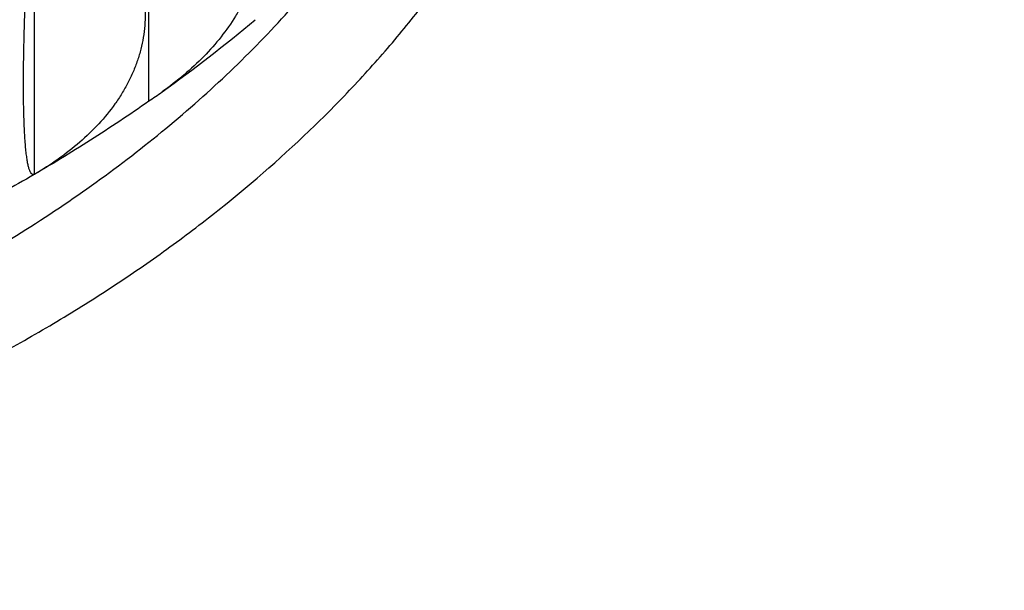
# Model space of a CAD drawing. Units: inches. Extents: x 0 to 11, y 0 to 8.5.
# Drawn here: x 5.4 to 5.5, y 4.1 to 4.1 of the extents above; entities that cross this region are included whole.
import ezdxf

# ---------------------------------------------------------------- set-up
doc = ezdxf.new("R2010")
doc.units = ezdxf.units.IN
doc.header["$LTSCALE"] = 0.605
doc.header["$MEASUREMENT"] = 0
doc.layers.get('0').update_dxf_attribs({"linetype": 'CONTINUOUS'})

msp = doc.modelspace()

# ---------------------------------------------------------------- linework, layer by layer
at = {"color": 7, "linetype": 'CONTINUOUS'}
for p, q in [((5.3676691151, 4.1127308408), (5.3676691151, 4.1529509448)), ((5.3540080668, 4.1040137866), (5.3540080668, 4.1441957944))]:
    msp.add_line(p, q, dxfattribs=at)
for centre, radius, start, end in [((5.2652341221, 4.2593435311), 0.1788513789, 305.561863458, 310.0650703443), ((5.3431200971, 4.1503813403), 0.0449148881, 303.1318461994, 305.5760179821)]:
    msp.add_arc(centre, radius, start, end, dxfattribs=at)
for points, knots in [([(5.3549081467, 4.534549198), (5.3736964031, 4.5321469305), (5.4017082958, 4.5276945316), (5.4386061786, 4.5200418056), (5.4658447095, 4.5134896556), (5.4926671715, 4.5061223819), (5.5190259663, 4.4979528866), (5.544873569, 4.4889956149), (5.5701635835, 4.4792663429), (5.5948505638, 4.4687821927), (5.6188901573, 4.4575615852), (5.64223916, 4.4456242057), (5.6648555864, 4.4329909667), (5.6866987395, 4.4196839629), (5.7077292432, 4.4057264564), (5.7279091974, 4.3911427477), (5.7472018587, 4.3759584729), (5.7625664032, 4.3627784927), (5.7743749407, 4.3519582355), (5.7857750846, 4.3410396126), (5.7994153021, 4.3270703955), (5.8148248834, 4.3097578263), (5.8291881721, 4.2919865482), (5.8424780449, 4.2737880262), (5.8546693624, 4.2551944446), (5.8657387817, 4.2362388126), (5.8756646504, 4.2169555808), (5.8829862962, 4.2005988562), (5.8882460174, 4.1873912817), (5.8918840415, 4.1774510096), (5.8952232895, 4.1674559889), (5.8982621255, 4.157410764), (5.900998997, 4.1473200344), (5.9034325127, 4.1371885099), (5.9055614251, 4.127020946), (5.9073846386, 4.1168221271), (5.9089012106, 4.106596879), (5.9101103553, 4.0963500126), (5.9110114386, 4.0860865141), (5.9114066329, 4.0792334933), (5.9115526665, 4.0758067719)], [0, 0, 0, 0, 0.0727532253, 0.1088525957, 0.1447246942, 0.1803412282, 0.2156751961, 0.2507010508, 0.2853948647, 0.3197344959, 0.3536997568, 0.3872725823, 0.4204371988, 0.4531802931, 0.4854911788, 0.517361959, 0.5487876846, 0.5797665036, 0.5950895451, 0.6103016595, 0.6403941733, 0.6700541092, 0.6992932116, 0.7281268149, 0.756573856, 0.7846568448, 0.8124017872, 0.8398380549, 0.8534518238, 0.8670008865, 0.8804897673, 0.8939231547, 0.907305891, 0.9206429601, 0.9339394751, 0.9472006651, 0.9604318606, 0.9736384799, 0.9868260102, 1, 1, 1, 1]), ([(5.7836235932, 3.7921574955), (5.78765112, 3.7961893868), (5.7955299657, 3.8043420092), (5.8068630825, 3.8168962565), (5.8176346305, 3.8296959842), (5.8278338249, 3.8427284809), (5.8374506486, 3.8559810264), (5.8464755989, 3.869440619), (5.8548997582, 3.883094068), (5.8627147945, 3.8969279789), (5.8699129661, 3.9109287766), (5.8764871364, 3.9250827116), (5.8824307764, 3.9393758759), (5.8877379769, 3.9537942138), (5.8924034536, 3.9683235363), (5.8964225546, 3.982949534), (5.8997912685, 3.9976577918), (5.9025062272, 4.0124338035), (5.9045647161, 4.0272629867), (5.9059646716, 4.0421306994), (5.9067046938, 4.0570222551), (5.9067840375, 4.0719229406), (5.906202627, 4.0868180318), (5.904961041, 4.1016928112), (5.903060528, 4.1165325847), (5.9005029872, 4.1313226976), (5.8972909821, 4.1460485524), (5.8934277199, 4.1606956224), (5.888917062, 4.1752494701), (5.8837635037, 4.1896957585), (5.8779721807, 4.2040202694), (5.871548851, 4.2182089129), (5.8644998966, 4.2322477451), (5.8568323084, 4.2461229771), (5.8485536835, 4.2598209902), (5.8396722132, 4.273328347), (5.8301966761, 4.2866318032), (5.8201364291, 4.2997183206), (5.8095013948, 4.3125750774), (5.7983020612, 4.3251894784), (5.7865494441, 4.3375491803), (5.7742551678, 4.3496420391), (5.7614311241, 4.3614563775), (5.7435475461, 4.3769044324), (5.7247416123, 4.3916596685), (5.7050992337, 4.4056996948), (5.6846337635, 4.4194390404), (5.6633705344, 4.4324143487), (5.6413899523, 4.4446130801), (5.6186709371, 4.4564273454), (5.5893186696, 4.4702248881), (5.552863016, 4.4851234145), (5.5151612937, 4.4983787332), (5.4763618638, 4.5099388863), (5.4366161841, 4.5197589406), (5.3960810294, 4.5278004361), (5.3687200824, 4.5319421885), (5.3549505484, 4.5337114925)], [0, 0, 0, 0, 0.0156072806, 0.0310429932, 0.0463102182, 0.0614128122, 0.0763554163, 0.0911434611, 0.1057831653, 0.1202815303, 0.134646327, 0.1488860772, 0.1630100261, 0.1770281085, 0.190950906, 0.2047895968, 0.2185558973, 0.2322619955, 0.2459204789, 0.2595442545, 0.273146465, 0.2867404004, 0.3003394075, 0.3139567984, 0.3276057592, 0.3412992616, 0.355049977, 0.3688701964, 0.3827717557, 0.3967659679, 0.4108635628, 0.4250746347, 0.439408598, 0.4538741507, 0.4684792462, 0.4832310719, 0.4981360355, 0.5131997569, 0.5284270667, 0.5438220091, 0.5593878501, 0.5751270888, 0.5910414728, 0.6071320157, 0.6398382526, 0.6564563294, 0.6732477097, 0.7073371155, 0.7246321333, 0.7420877197, 0.7774589564, 0.813412082, 0.8498982342, 0.886862466, 0.9242445656, 0.9619798597, 1, 1, 1, 1]), ([(5.2348214286, 3.6529000504), (5.2539157324, 3.6529000504), (5.2825449356, 3.6538307131), (5.3205334325, 3.6569348207), (5.3488223188, 3.6601847573), (5.3768693956, 3.6643514242), (5.4046160321, 3.6694260628), (5.4320033258, 3.6753979447), (5.4589733777, 3.6822544628), (5.4854691092, 3.6899811414), (5.5114344636, 3.698561672), (5.5368145024, 3.7079779486), (5.5615555265, 3.7182101074), (5.5856051867, 3.7292365701), (5.6089125931, 3.7410340913), (5.6314284205, 3.753577809), (5.6531050079, 3.7668412963), (5.6738964639, 3.780796627), (5.6937587271, 3.7954144005), (5.7126497732, 3.8106639279), (5.7305292627, 3.8265128394), (5.744611937, 3.8402482986), (5.7553280433, 3.8515048396), (5.7655915045, 3.8628407271), (5.777731583, 3.8773184086), (5.7890058753, 3.8922951764), (5.7974266889, 3.9044861068), (5.8053884741, 3.9167187628), (5.8145993821, 3.9322516183), (5.8228461553, 3.9481787564), (5.8288091312, 3.9610659537), (5.8329524694, 3.9707710484), (5.8367787215, 3.9805410761), (5.8402858966, 3.990370942), (5.8434721087, 4.0002554081), (5.8463356591, 4.0101892352), (5.8488750165, 4.0201671483), (5.8510888231, 4.0301838497), (5.8529758944, 4.0402340192), (5.8545352205, 4.0503123176), (5.8557659665, 4.0604133894), (5.8566674732, 4.0705318663), (5.8572392578, 4.0806623697), (5.8574810138, 4.0907995143), (5.8573926118, 4.1009379107), (5.8569740991, 4.1110721691), (5.8562256999, 4.1211969017), (5.8551478153, 4.1313067266), (5.8537410226, 4.1413962702), (5.8520060751, 4.1514601708), (5.8499439015, 4.1614930811), (5.8475556053, 4.1714896719), (5.8448424639, 4.1814446344), (5.8418059278, 4.1913526834), (5.8384476193, 4.2012085605), (5.834769333, 4.2110070347), (5.8307730283, 4.2207429147), (5.8264608521, 4.2304110144), (5.8218350468, 4.2400062972), (5.8152303275, 4.2527388362), (5.8061910138, 4.2684519168), (5.7941707138, 4.2868680078), (5.7809651919, 4.3048717938), (5.7666029505, 4.322424854), (5.7511146013, 4.3394903401), (5.7345331657, 4.3560322923), (5.7168939087, 4.3720159089), (5.6982342979, 4.3874075558), (5.678593922, 4.4021748465), (5.6580144155, 4.4162867019), (5.636539376, 4.4297134152), (5.6142142774, 4.4424267128), (5.5910863785, 4.4543998143), (5.5672046265, 4.4656074892), (5.5426195573, 4.4760261119), (5.5173831903, 4.4856337129), (5.4915489232, 4.4944100258), (5.4651714086, 4.5023365339), (5.4383064849, 4.5093965039), (5.4110108877, 4.5155750469), (5.383342774, 4.5208590608), (5.364731854, 4.5237710737), (5.3553800211, 4.5250762213)], [0, 0, 0, 0, 0.0367008401, 0.0550051896, 0.0732516179, 0.0914213012, 0.1094958307, 0.1274573185, 0.1452885046, 0.1629728648, 0.1804947203, 0.1978393495, 0.2149931004, 0.231943506, 0.2486794006, 0.2651910374, 0.2814702075, 0.2975103586, 0.3133067131, 0.3288563837, 0.3441584843, 0.359214235, 0.3666512822, 0.3740282151, 0.3886038064, 0.4029502104, 0.4100412913, 0.4170791854, 0.4310008678, 0.444731762, 0.4515317817, 0.4582908378, 0.4650114506, 0.4716962657, 0.4783480483, 0.4849696753, 0.4915641273, 0.49813448, 0.5046838942, 0.5112156058, 0.5177329148, 0.5242391734, 0.5307377748, 0.5372321402, 0.5437257064, 0.5502219134, 0.5567241912, 0.5632359476, 0.5697605552, 0.5763013399, 0.5828615687, 0.5894444386, 0.596053066, 0.6026904769, 0.6093595974, 0.6160632456, 0.6228041234, 0.6295848102, 0.6364077565, 0.6432752789, 0.6571512129, 0.6712297887, 0.6855243674, 0.7000459258, 0.7148030564, 0.729801999, 0.7450466966, 0.7605388721, 0.7762781198, 0.7922620074, 0.808486186, 0.8249445051, 0.84162913, 0.8585306605, 0.8756382499, 0.8929397229, 0.9104216925, 0.9280696754, 0.9458682049, 0.9638009436, 0.9818507925, 1, 1, 1, 1]), ([(5.3555028293, 4.5225858332), (5.3722596365, 4.5201596579), (5.3972229949, 4.515758035), (5.4300655948, 4.5083457701), (5.4542760799, 4.5020621845), (5.4780874778, 4.4950503934), (5.5014571316, 4.48732276), (5.5243424977, 4.4788930436), (5.5467020995, 4.4697761906), (5.5684953646, 4.4599883497), (5.5896827524, 4.4495468271), (5.6102258014, 4.4384700538), (5.6300871903, 4.4267775519), (5.649230798, 4.4144898924), (5.6676217291, 4.401628684), (5.6852264521, 4.3882164517), (5.7020125041, 4.3742769291), (5.7153417237, 4.362197371), (5.725560463, 4.3522927063), (5.7354083644, 4.3423057711), (5.7471583437, 4.3295423316), (5.7582121939, 4.3163321704), (5.7665693563, 4.3055659206), (5.7745461939, 4.2947477456), (5.7839122791, 4.2809943626), (5.7941854915, 4.2640970473), (5.8034348556, 4.2468921896), (5.8116416109, 4.2294118054), (5.8176125025, 4.2146055443), (5.8218460631, 4.2026617069), (5.8247440676, 4.1936762683), (5.8273706507, 4.1846469543), (5.8297244889, 4.1755779488), (5.8318043415, 4.1664735794), (5.8336091185, 4.15733818), (5.8351378662, 4.1481761241), (5.8363897739, 4.1389918081), (5.8373641748, 4.1297896628), (5.8380605486, 4.1205740998), (5.8384785223, 4.1113496866), (5.8385714286, 4.1051964416), (5.8385714286, 4.1021206793)], [0, 0, 0, 0, 0.0729850896, 0.1091729319, 0.1451153465, 0.1807843564, 0.2161534006, 0.2511975026, 0.285893442, 0.3202199251, 0.3541577582, 0.3876900211, 0.4208022394, 0.4534825559, 0.4857218988, 0.5175141447, 0.5488562738, 0.5797485152, 0.5950278825, 0.6101964234, 0.6402032028, 0.6697814771, 0.6844153569, 0.6989477885, 0.7277156533, 0.7561089169, 0.7841527735, 0.8118758777, 0.8393101704, 0.8529312209, 0.8664934337, 0.8800016105, 0.8934607038, 0.9068758042, 0.9202521279, 0.9335950021, 0.946909851, 0.9602021805, 0.9734775614, 0.9867416173, 1, 1, 1, 1]), ([(5.2348214286, 3.6854696529), (5.2530661477, 3.6854696529), (5.2804215887, 3.6863562178), (5.3167209766, 3.689313232), (5.3437532076, 3.6924092187), (5.3705557793, 3.6963785782), (5.3970730015, 3.701213017), (5.4232489219, 3.7069023761), (5.4490285376, 3.7134347174), (5.4743576192, 3.7207963327), (5.4991829025, 3.7289717778), (5.523452179, 3.7379439055), (5.5471144102, 3.7476939028), (5.5701198327, 3.7582013322), (5.5924200608, 3.7694441755), (5.613968187, 3.7813988821), (5.634718875, 3.7940404173), (5.6546284604, 3.8073423241), (5.6736550072, 3.8212767471), (5.6917585045, 3.8358146074), (5.7089005316, 3.8509252324), (5.7224093622, 3.8640219378), (5.7326935893, 3.8747558795), (5.7425469103, 3.8855662786), (5.7542081805, 3.8993738602), (5.7650470211, 3.9136589122), (5.7731488604, 3.9252879598), (5.7808134278, 3.9369575203), (5.7896890375, 3.9517766493), (5.7976484898, 3.9669742945), (5.8034124627, 3.9792727244), (5.8074222439, 3.9885349889), (5.8111303158, 3.9978599439), (5.8145347602, 4.0072427561), (5.8176337578, 4.0166784565), (5.8204256669, 4.0261620741), (5.8229090035, 4.0356886041), (5.8250824481, 4.0452530193), (5.8269448452, 4.0548502708), (5.8284952041, 4.0644752911), (5.8297326998, 4.0741229971), (5.8306566737, 4.0837882926), (5.831266634, 4.0934660714), (5.8315622557, 4.1031512201), (5.8315433815, 4.1128386211), (5.8312100214, 4.1225231554), (5.830562353, 4.1321997059), (5.829600721, 4.1418631598), (5.8283256376, 4.151508412), (5.8267377812, 4.1611303677), (5.8248379967, 4.1707239454), (5.8226272948, 4.1802840798), (5.8201068503, 4.1898057248), (5.8172780037, 4.199283854), (5.8141422538, 4.2087134734), (5.8107012791, 4.2180895855), (5.8069568533, 4.2274073384), (5.8015460397, 4.2397840522), (5.7940230251, 4.2550912329), (5.7838455752, 4.2730882616), (5.7725116398, 4.2907342829), (5.7621629995, 4.3050604814), (5.7533397124, 4.3163091722), (5.7440807869, 4.3274998394), (5.7318240574, 4.3411998404), (5.7187977139, 4.3543797679), (5.7078764756, 4.3646633366), (5.6965332749, 4.3748487816), (5.6817362638, 4.3872266359), (5.6631111927, 4.4014300808), (5.6435850318, 4.4150138386), (5.6231991551, 4.4279492622), (5.6019964017, 4.4402093397), (5.5800214039, 4.4517683853), (5.5573203838, 4.4626021943), (5.5339410905, 4.4726880667), (5.5099326927, 4.4820048642), (5.4853456829, 4.4905330535), (5.4602317605, 4.4982547508), (5.4346437672, 4.5051537542), (5.4086354146, 4.5112156029), (5.3822617828, 4.5164275198), (5.3645162383, 4.5193211196), (5.3555975089, 4.5206245332)], [0, 0, 0, 0, 0.0367193094, 0.0550331483, 0.0732893857, 0.0914692984, 0.1095545738, 0.127527414, 0.1453706416, 0.1630678065, 0.1806032941, 0.1979624355, 0.2151316191, 0.2320984041, 0.2488516357, 0.2653815612, 0.2816799474, 0.2977401985, 0.3135574721, 0.3291287943, 0.3444531692, 0.3595316834, 0.3669802426, 0.3743687485, 0.3889675845, 0.4033371776, 0.4104397561, 0.4174890468, 0.4314331049, 0.4451855804, 0.4519960002, 0.4587651534, 0.4654955244, 0.4721897234, 0.4788504799, 0.4854806354, 0.4920831362, 0.4986610241, 0.5052174273, 0.5117555504, 0.5182786634, 0.5247900909, 0.5312931999, 0.5377913879, 0.5442880706, 0.5507866691, 0.5572905975, 0.5638032504, 0.5703279904, 0.5768681359, 0.5834269499, 0.5900076282, 0.5966132893, 0.603246964, 0.6099115863, 0.6166099848, 0.623344875, 0.6301188523, 0.643792345, 0.6576501357, 0.6717081412, 0.6859799592, 0.6932002751, 0.700478058, 0.7152088452, 0.7301800849, 0.7377578278, 0.7453970883, 0.7608597579, 0.7765690672, 0.7925228992, 0.8087172199, 0.8251461906, 0.841802284, 0.8586764017, 0.8757579912, 0.8930351634, 0.9104948076, 0.9281227064, 0.9459036476, 0.9638215353, 0.9818594987, 1, 1, 1, 1]), ([(5.2348214286, 3.6457627943), (5.2493008843, 3.6457627943), (5.2710147542, 3.6462927272), (5.2998883192, 3.6480597955), (5.3286077222, 3.6505263717), (5.3642215499, 3.6549143698), (5.3994479471, 3.6610502084), (5.427239702, 3.6669903215), (5.4545801256, 3.6735705953), (5.4814931196, 3.6811614771), (5.5078929536, 3.6897606698), (5.5273019155, 3.6966667949), (5.5463620506, 3.7040426727), (5.5650508584, 3.7118795989), (5.5833460279, 3.7201682424), (5.6012256726, 3.7288986956), (5.6186688158, 3.738060773), (5.6411929146, 3.7507680207), (5.6628923777, 3.7643527677), (5.6836649585, 3.7787977646), (5.6986234935, 3.7899439581), (5.7130289101, 3.8014489171), (5.7268642578, 3.8132991359), (5.7401129528, 3.8254804878), (5.7527591819, 3.8379785114), (5.7647878243, 3.8507783501), (5.7761844904, 3.8638647926), (5.7869355336, 3.8772222829), (5.7970280702, 3.8908349364), (5.8064499877, 3.9046865616), (5.8151899682, 3.9187606713), (5.8232374947, 3.9330405055), (5.830582869, 3.947509046), (5.8372172261, 3.9621490347), (5.8431325406, 3.9769429949), (5.8483216492, 3.9918732463), (5.852778252, 4.0069219297), (5.8564969312, 4.0220710253), (5.8594731596, 4.0373023752), (5.8617033048, 4.0525977082), (5.8631846468, 4.0679386618), (5.8639153729, 4.0833068096), (5.8638945906, 4.0986836857), (5.8631223261, 4.1140508119), (5.8615995212, 4.1293897236), (5.8593280401, 4.1446819974), (5.8563106533, 4.1599092752), (5.8525510419, 4.1750532912), (5.8480537842, 4.1900958952), (5.8428243456, 4.2050190748), (5.8368690748, 4.2198049808), (5.8301951832, 4.2344359435), (5.822810742, 4.2488944976), (5.8147246642, 4.2631633982), (5.8059466918, 4.2772256404), (5.7964873885, 4.2910644785), (5.7863581124, 4.3046634447), (5.7755710334, 4.3180063496), (5.7641390223, 4.331077381), (5.7520759804, 4.3438607958), (5.7436740087, 4.3521308642), (5.7393747493, 4.3562137879)], [0, 0, 0, 0, 0.0377312568, 0.0565701915, 0.0753754991, 0.1128382778, 0.1500358144, 0.1685104089, 0.1868877696, 0.2233090903, 0.2413377938, 0.2592325572, 0.2769852427, 0.2945882022, 0.3120343146, 0.3293170233, 0.3464303756, 0.3633690603, 0.3967005364, 0.4130903507, 0.4292914447, 0.445302294, 0.461122243, 0.4767515404, 0.4921913696, 0.5074438795, 0.5225122094, 0.5374005094, 0.5521139572, 0.5666587655, 0.5810421845, 0.5952724933, 0.6093589833, 0.6233119296, 0.6371425504, 0.6508629555, 0.6644860798, 0.6780256063, 0.6914958745, 0.7049117787, 0.7182886557, 0.7316421633, 0.7449881534, 0.7583425404, 0.7717211689, 0.7851396823, 0.7986133958, 0.8121571761, 0.8257853289, 0.839511498, 0.8533485747, 0.867308621, 0.8814028044, 0.8956413463, 0.9100334828, 0.9245874366, 0.9393104005, 0.95420853, 0.9692869454, 0.9845497409, 1, 1, 1, 1]), ([(5.7543971864, 4.3208246287), (5.7579408623, 4.3167810463), (5.7648414857, 4.3086104287), (5.7746679813, 4.2960454617), (5.783899402, 4.283256035), (5.792525328, 4.2702564305), (5.8005362265, 4.2570608969), (5.8079231806, 4.2436839812), (5.8146779657, 4.2301404178), (5.820793051, 4.2164451439), (5.8262616046, 4.2026132729), (5.8310775102, 4.188660084), (5.8352353704, 4.1746010036), (5.8387305191, 4.1604515893), (5.8415590287, 4.146227512), (5.8437177147, 4.1319445374), (5.8452041471, 4.1176185073), (5.8460166471, 4.1032653189), (5.8461543016, 4.088900905), (5.8456169513, 4.0745412134), (5.8444052065, 4.0602021852), (5.84252043, 4.0458997352), (5.8399647497, 4.0316497295), (5.8367410396, 4.0174679679), (5.832852928, 4.0033701615), (5.8283047786, 3.989371917), (5.8231016928, 3.9754887159), (5.8172494943, 3.9617358996), (5.8107547241, 3.9481286512), (5.8036246299, 3.9346819808), (5.7958671544, 3.9214107098), (5.7874909297, 3.9083294554), (5.7785052587, 3.8954526173), (5.7689201183, 3.8827943647), (5.7587461147, 3.8703686066), (5.7479945742, 3.8581890536), (5.7366771685, 3.8462688965), (5.7207583434, 3.8306491493), (5.7038377748, 3.8156965596), (5.686010553, 3.8014418212), (5.667313394, 3.7874559571), (5.6477463645, 3.7742222946), (5.6273987798, 3.7617580147), (5.6062612932, 3.749654623), (5.5843921986, 3.7383704751), (5.561874653, 3.7279145406), (5.5386767702, 3.7179058703), (5.5148900211, 3.7087682928), (5.4905920448, 3.7005060024), (5.465748437, 3.6927653342), (5.4340566426, 3.6842037442), (5.3952711282, 3.6757626198), (5.3557799047, 3.6691585444), (5.3157568676, 3.6644206066), (5.2753789399, 3.6615695091), (5.2483490881, 3.6609352392), (5.2348214286, 3.6609352392)], [0, 0, 0, 0, 0.014985191, 0.0297991714, 0.0444470614, 0.0589349031, 0.0732696575, 0.0874591973, 0.101512289, 0.1154385672, 0.1292484982, 0.1429533346, 0.1565650578, 0.1700963113, 0.183560323, 0.1969708181, 0.2103419242, 0.2236880679, 0.2370238673, 0.2503640201, 0.2637231905, 0.2771158966, 0.2905564005, 0.3040586036, 0.3176359477, 0.3313013243, 0.3450669938, 0.3589445132, 0.3729446758, 0.3870774603, 0.4013519909, 0.4157765073, 0.4303583441, 0.4451039182, 0.460018726, 0.4751073445, 0.4903734418, 0.5058197899, 0.5372554751, 0.5532505528, 0.5694284355, 0.6023224966, 0.6190376692, 0.6359258622, 0.670200669, 0.6875806612, 0.7051135689, 0.7406089625, 0.7585603731, 0.7766363749, 0.8131264345, 0.8500130559, 0.8872224881, 0.9246772604, 0.9622971273, 1, 1, 1, 1]), ([(5.8868350527, 4.1908914933), (5.8911022334, 4.1858530819), (5.8994056511, 4.1756762542), (5.9112095926, 4.1600395898), (5.922278526, 4.1441354248), (5.9326001183, 4.1279812718), (5.9421631271, 4.1115945922), (5.9509570497, 4.0949931966), (5.9589722326, 4.078195118), (5.9661998616, 4.0612186248), (5.972631973, 4.0440821907), (5.9782614721, 4.0268044824), (5.9830821381, 4.0094043357), (5.9870886346, 3.9919007364), (5.9902765243, 3.9743127994), (5.9926422674, 3.9566597446), (5.9941832383, 3.9389608753), (5.9948977243, 3.921235553), (5.9947849292, 3.9035031735), (5.9938449813, 3.8857831416), (5.992078923, 3.868094846), (5.9894887179, 3.850457635), (5.9860772428, 3.8328907912), (5.9818482794, 3.8154135087), (5.9768065151, 3.7980448686), (5.9709575253, 3.7808038186), (5.964307771, 3.7637091503), (5.9568645867, 3.7467794788), (5.9486361654, 3.7300332254), (5.9396315554, 3.7134885945), (5.9298606395, 3.6971635601), (5.9193341283, 3.6810758449), (5.9080635464, 3.665242903), (5.8960612159, 3.6496819065), (5.8833402471, 3.6344097216), (5.8699145257, 3.6194429038), (5.8557986718, 3.6047976546), (5.8410081374, 3.5904898942), (5.8255587597, 3.5765349101), (5.8039833198, 3.558317197), (5.781266938, 3.5409766692), (5.7575224736, 3.5245414198), (5.7390456441, 3.5125696507), (5.7200213538, 3.5010354515), (5.7004699045, 3.4899510478), (5.6804126394, 3.4793285285), (5.6598713229, 3.4691793859), (5.6388682757, 3.4595146297), (5.6174263166, 3.4503447374), (5.5955687214, 3.4416796477), (5.5733192959, 3.4335287787), (5.5507019703, 3.4259008943), (5.5199952944, 3.4164101554), (5.4887491798, 3.4080347635), (5.4570531162, 3.400776844), (5.4248812997, 3.3942301252), (5.384154821, 3.3874697855), (5.3430210636, 3.3826357006), (5.309873859, 3.3799192761), (5.2765645731, 3.377973726), (5.2515209216, 3.377390249), (5.2348214286, 3.377390249)], [0, 0, 0, 0, 0.0149026467, 0.0296375282, 0.0442100958, 0.058626702, 0.0728945967, 0.0870219151, 0.1010176575, 0.1148916602, 0.1286545564, 0.1423177274, 0.155893243, 0.1693937929, 0.1828326074, 0.1962233696, 0.2095801205, 0.2229171564, 0.2362489231, 0.2495899063, 0.2629545218, 0.2763570067, 0.2898113142, 0.3033310133, 0.3169291951, 0.3306183876, 0.3444104796, 0.3583166536, 0.3723473302, 0.3865121209, 0.4008197929, 0.4152782416, 0.4298944728, 0.4446745939, 0.4596238101, 0.4747464298, 0.4900458739, 0.5055246906, 0.5211845743, 0.5370263874, 0.5692511404, 0.5856359851, 0.6021984195, 0.6189355572, 0.6358438536, 0.6529191375, 0.6701566431, 0.6875510427, 0.7050964778, 0.7227865918, 0.7406145612, 0.7585731269, 0.7766546253, 0.8131511004, 0.8315518258, 0.8500413905, 0.8872472096, 0.9246948669, 0.9434860337, 0.9623078214, 1, 1, 1, 1]), ([(5.2348214286, 4.0549511476), (5.2407782881, 4.0549511476), (5.2497094786, 4.0552496478), (5.2615573582, 4.0562453346), (5.2732863442, 4.0576315205), (5.2848807342, 4.0596047654), (5.296277544, 4.0621645531), (5.3046619843, 4.0643615355), (5.3128900549, 4.0668364938), (5.3209435198, 4.069583944), (5.3288043208, 4.0725977487), (5.3364548859, 4.075871192), (5.3438781006, 4.0793969771), (5.3510573525, 4.083167245), (5.3579766002, 4.0871736182), (5.3646202781, 4.0914071058), (5.3709738047, 4.0958585465), (5.3789714314, 4.1020187467), (5.3864115809, 4.1086205816), (5.3932087461, 4.1156361425), (5.3979106774, 4.1210188769), (5.4022473097, 4.1265533616), (5.4062090232, 4.1322274381), (5.4097867802, 4.138028412), (5.4129724492, 4.1439433397), (5.415758744, 4.1499589815), (5.4181392663, 4.1560618553), (5.4201085245, 4.1622382118), (5.4216619617, 4.1684742301), (5.422795933, 4.1747554456), (5.4232713727, 4.1789715362), (5.4234379273, 4.1810794391)], [0, 0, 0, 0, 0.072157804, 0.1081409465, 0.1440037395, 0.2152024118, 0.2504737007, 0.2854748272, 0.3201717935, 0.3545324643, 0.38852681, 0.4221271564, 0.4553084406, 0.4880484648, 0.5203281581, 0.5521318382, 0.5834474691, 0.614266923, 0.674388281, 0.7037131606, 0.7325531819, 0.7609231402, 0.7888428936, 0.816337403, 0.843436702, 0.87017577, 0.8965943055, 0.9227363886, 0.9486500209, 0.9743865528, 1, 1, 1, 1]), ([(5.3676691151, 4.1529509448), (5.3686108823, 4.1523356781), (5.3704251883, 4.151055753), (5.3729424531, 4.1489520497), (5.3751837603, 4.146695678), (5.3768049049, 4.1446785689), (5.3779217273, 4.1430008777), (5.3786605642, 4.1417239771), (5.3793033913, 4.1404210643), (5.379846542, 4.1390953146), (5.3802867419, 4.1377502853), (5.3806212366, 4.1363898283), (5.3808478606, 4.135018061), (5.3809651098, 4.1336393036), (5.3809721963, 4.1322580077), (5.3808690727, 4.1308786731), (5.3806564329, 4.1295057619), (5.3803356903, 4.1281436168), (5.3799089275, 4.1267963815), (5.3793788374, 4.1254679572), (5.3787485959, 4.1241618927), (5.3777719453, 4.1224410757), (5.3763128969, 4.1203614675), (5.3742433943, 4.1180227869), (5.3718774015, 4.1158319705), (5.3701512023, 4.1144943328), (5.3692507967, 4.1138500701)], [0, 0, 0, 0, 0.0698617018, 0.1377325565, 0.203482422, 0.2670631359, 0.2980713595, 0.3285773797, 0.3586150542, 0.3882295107, 0.4174771467, 0.4464250297, 0.4751495851, 0.5037346082, 0.5322686668, 0.5608421146, 0.5895439225, 0.6184586548, 0.6476638079, 0.6772277417, 0.7072082737, 0.7376519896, 0.8000313957, 0.8645564315, 0.9312421285, 1, 1, 1, 1]), ([(5.3540080668, 4.1040137866), (5.3539852829, 4.1040020733), (5.3539389335, 4.1039838668), (5.3538653747, 4.1039769393), (5.3537932158, 4.103993367), (5.353723992, 4.1040326719), (5.3536576535, 4.1040938921), (5.3535936139, 4.1041769687), (5.3535315276, 4.1042822956), (5.3534712686, 4.1044103326), (5.3534128301, 4.1045614977), (5.3533562535, 4.1047361524), (5.3533015982, 4.1049346106), (5.3532489335, 4.1051571454), (5.3531983207, 4.1054039934), (5.3531308758, 4.1057816113), (5.3530537512, 4.106316181), (5.3529736163, 4.1070331098), (5.3529030823, 4.1078497546), (5.3528425917, 4.1087657954), (5.3527925664, 4.1097802394), (5.3527533515, 4.1108913581), (5.3527252292, 4.1120966898), (5.3527083977, 4.113393046), (5.3527010085, 4.11529173), (5.3527226033, 4.1178585081), (5.3527923975, 4.1211437557), (5.3529052259, 4.1246675444), (5.3530584365, 4.1283800105), (5.3532487132, 4.1322320159), (5.3534723134, 4.1361776817), (5.3537253494, 4.1401760937), (5.3539111608, 4.1428541643), (5.3540080668, 4.1441957944)], [0, 0, 0, 0, 0.0018912399, 0.0036332325, 0.0053732954, 0.0072669896, 0.0094436964, 0.0119954531, 0.0149843628, 0.0184527911, 0.0224308718, 0.0269409997, 0.0320004626, 0.0376230751, 0.0438199556, 0.0506002821, 0.0659386733, 0.0836813607, 0.1038496217, 0.1264450772, 0.1514499614, 0.1788271259, 0.2085201307, 0.2404536953, 0.2745347343, 0.348686369, 0.4299404648, 0.5171115739, 0.608952324, 0.7042361891, 0.8018225344, 0.9006986618, 1, 1, 1, 1]), ([(5.3540080668, 4.1441957944), (5.3549788416, 4.1434908995), (5.3568458039, 4.1420337339), (5.3594240653, 4.1396691416), (5.3613421182, 4.1375616405), (5.3627040879, 4.1358089595), (5.3639226454, 4.1340496652), (5.3649675585, 4.132220339), (5.3658079415, 4.1303355369), (5.3663250602, 4.1289188151), (5.3667311016, 4.127490868), (5.3670233318, 4.1260561954), (5.3671996716, 4.1246196083), (5.3672588295, 4.1231860452), (5.3672003373, 4.1217605108), (5.3670245857, 4.1203479684), (5.3667328063, 4.1189532397), (5.3663270305, 4.1175809106), (5.3658100198, 4.1162352443), (5.3651851875, 4.1149201368), (5.3644564294, 4.1136390115), (5.3633437135, 4.1119676528), (5.3617077751, 4.109977199), (5.3594230737, 4.1077851199), (5.3568417909, 4.1057776749), (5.3549769216, 4.1045823377), (5.3540080668, 4.1040137866)], [0, 0, 0, 0, 0.071752685, 0.14149027, 0.2090045763, 0.2418928513, 0.2741832725, 0.336956899, 0.3675057586, 0.3975298553, 0.4270784519, 0.4562137856, 0.4850101056, 0.5135518746, 0.5419311579, 0.5702443951, 0.5985888041, 0.6270587648, 0.6557425445, 0.6847195941, 0.7140586275, 0.7438165126, 0.8047257836, 0.8677039021, 0.9328133388, 1, 1, 1, 1]), ([(5.9029240149, 4.1392026189), (5.9061005381, 4.1343044841), (5.9122408345, 4.1244360172), (5.9208349941, 4.1093620354), (5.9287588601, 4.0941047145), (5.9360044454, 4.0786792282), (5.9425646386, 4.0631005819), (5.9484329421, 4.0473840335), (5.953603546, 4.0315449614), (5.9580713247, 4.0155988839), (5.9618318403, 3.9995614323), (5.9648813573, 3.9834483402), (5.9672168386, 3.967275424), (5.9688359608, 3.9510585685), (5.9697371078, 3.9348137072), (5.9699193837, 3.918556806), (5.9693826041, 3.9023038445), (5.9681273069, 3.8860707974), (5.9661547407, 3.8698736174), (5.9634668736, 3.8537282157), (5.9600663785, 3.837650446), (5.9559566404, 3.8216560853), (5.9511417391, 3.8057608198), (5.945626455, 3.7899802256), (5.9394162503, 3.7743297566), (5.9325172734, 3.7588247258), (5.9249363394, 3.7434802952), (5.9166809328, 3.7283114565), (5.907759188, 3.7133330238), (5.8981798913, 3.6985596134), (5.887952459, 3.6840056372), (5.8770869452, 3.6696852876), (5.8655939959, 3.6556125107), (5.8534849433, 3.6418010712), (5.8407714277, 3.6282642223), (5.8229343792, 3.6105027578), (5.8040229404, 3.5934454979), (5.7841327593, 3.5771244285), (5.7633086948, 3.561079569), (5.7415414602, 3.5458258103), (5.718921427, 3.5313818258), (5.6954436292, 3.517306575), (5.6711602421, 3.5040920991), (5.6461558346, 3.49174868), (5.620398165, 3.4798623104), (5.5939770456, 3.4688917632), (5.5669716533, 3.4588422068), (5.5393422333, 3.4493278138), (5.5040592269, 3.4386021545), (5.4608084804, 3.4276615384), (5.4166767292, 3.4186514775), (5.3718366281, 3.411607143), (5.3264623839, 3.4065558316), (5.2807320072, 3.4035171766), (5.2501334704, 3.4028412641), (5.2348214286, 3.4028412641)], [0, 0, 0, 0, 0.0143256486, 0.0285127705, 0.0425688475, 0.0565020922, 0.0703214217, 0.0840364261, 0.0976573278, 0.1111949337, 0.1246605794, 0.1380660666, 0.1514235926, 0.1647456748, 0.1780450698, 0.1913346881, 0.204627507, 0.2179364819, 0.2312744582, 0.2446540848, 0.2580877314, 0.2715874092, 0.2851646985, 0.2988306816, 0.3125958837, 0.3264702209, 0.3404629563, 0.3545826629, 0.3688371958, 0.3832336699, 0.3977784458, 0.4124771207, 0.4273345262, 0.4423547303, 0.4575410445, 0.4728960343, 0.5041146537, 0.5199838298, 0.5360248027, 0.5686143669, 0.5851628055, 0.6018757427, 0.6357783659, 0.6529630748, 0.6702961246, 0.7053830768, 0.7231280891, 0.7409980695, 0.777082898, 0.8135822572, 0.8504337257, 0.8875712275, 0.9249257809, 0.9624262355, 1, 1, 1, 1]), ([(5.2348214286, 4.0655770948), (5.2389258178, 4.0655770948), (5.2471261643, 4.0657781413), (5.2593714339, 4.0666817691), (5.2714992299, 4.0681830162), (5.2834509829, 4.07027471), (5.2951694671, 4.0729468594), (5.3065984495, 4.0761867097), (5.3176831246, 4.0799788086), (5.3283703316, 4.0843050837), (5.3386088138, 4.0891449395), (5.3483494543, 4.094475364), (5.3575454952, 4.1002710359), (5.3661527594, 4.1065044788), (5.3741297751, 4.1131460971), (5.3814381782, 4.1201646397), (5.3880420347, 4.1275261303), (5.3920002321, 4.132700499), (5.3938455431, 4.1353320202)], [0, 0, 0, 0, 0.0683927684, 0.1366212012, 0.204522888, 0.2719394513, 0.3387185074, 0.4047157249, 0.4697969129, 0.5338401586, 0.5967380101, 0.6583997093, 0.7187534659, 0.7777487358, 0.8353584742, 0.8915812847, 0.9464433489, 1, 1, 1, 1]), ([(5.3676691155, 4.1127308197), (5.365385441, 4.111132656), (5.3607266528, 4.1080259849), (5.3535135478, 4.1036576566), (5.3460616678, 4.0995665697), (5.3357912802, 4.0944694722), (5.3251398665, 4.0899681332), (5.3141801448, 4.0860664238), (5.3029366649, 4.0825384153), (5.2885338064, 4.0788919459), (5.270871395, 4.0757583938), (5.2529191099, 4.0738710618), (5.2348214138, 4.0732407685), (5.2167237184, 4.0738710637), (5.1987714349, 4.0757583975), (5.1811090264, 4.0788919511), (5.1667061711, 4.0825384213), (5.1554626945, 4.0860664297), (5.144502977, 4.0899681388), (5.1338515676, 4.0944694768), (5.1235811837, 4.0995665725), (5.1161293065, 4.1036576585), (5.108916204, 4.1080259849), (5.104257418, 4.1111326552), (5.1019737443, 4.1127308179)], [0, 0, 0, 0, 0.0297295901, 0.0597018818, 0.0899170631, 0.1203724585, 0.1819669121, 0.2130986236, 0.2444320144, 0.3076269825, 0.3714100108, 0.4356007336, 0.5000000584, 0.5643993822, 0.6285900994, 0.692373119, 0.755568074, 0.7869014554, 0.8180331558, 0.8796275853, 0.9100829705, 0.9402981419, 0.970270423, 1, 1, 1, 1]), ([(5.2348214286, 3.6752049602), (5.244643867, 3.6752049602), (5.2642787448, 3.6755437158), (5.2936654824, 3.6770672104), (5.3229126193, 3.679602349), (5.3519501282, 3.6831431125), (5.3807090677, 3.6876810965), (5.4091210049, 3.6932055299), (5.437118376, 3.6997033024), (5.464634594, 3.7071589978), (5.4916042212, 3.7155549318), (5.5179631204, 3.7248711954), (5.5436486074, 3.7350857038), (5.5685995977, 3.7461742521), (5.5927567496, 3.7581105755), (5.6160626002, 3.7708664103), (5.6384617081, 3.7844115723), (5.6599007412, 3.7987139946), (5.6803287364, 3.8137399366), (5.6996967057, 3.8294535773), (5.7149810222, 3.8431497813), (5.7266259026, 3.8544164009), (5.7377820805, 3.865782447), (5.750993707, 3.8803437265), (5.7632897496, 3.8954732887), (5.772484123, 3.9078202736), (5.7790312018, 3.917158253), (5.7852540277, 3.9266065364), (5.7911489408, 3.9361595749), (5.7967123976, 3.9458116623), (5.8019410718, 3.9555570571), (5.8068318301, 3.965389954), (5.8113817414, 3.9753044953), (5.8155880768, 3.9852947726), (5.819448312, 3.9953548301), (5.8229601289, 4.0054786686), (5.8261214171, 4.0156602484), (5.8289302757, 4.0258934935), (5.8313850147, 4.0361722948), (5.8334841563, 4.0464905132), (5.835226436, 4.0568419881), (5.8366108039, 4.0672205222), (5.837636426, 4.0776199564), (5.8383026821, 4.0880339109), (5.8385070538, 4.0949838978), (5.8385492071, 4.0984579249)], [0, 0, 0, 0, 0.0363015085, 0.0725598118, 0.1087319466, 0.1447754783, 0.1806487466, 0.2163111298, 0.2517233092, 0.2868475375, 0.32164791, 0.3560906412, 0.3901443444, 0.4237803172, 0.4569728314, 0.4896994258, 0.5219412026, 0.5536831249, 0.5849143113, 0.6156283251, 0.6458234531, 0.6607284769, 0.6755054395, 0.7046778169, 0.7333569505, 0.7475188303, 0.7615651625, 0.7754992558, 0.7893247701, 0.803045714, 0.8166664404, 0.8301916403, 0.8436263347, 0.8569758646, 0.8702458786, 0.8834423186, 0.8965714029, 0.9096396077, 0.9226536462, 0.9356204453, 0.9485471213, 0.9614409526, 0.9743093521, 0.9871598373, 1, 1, 1, 1]), ([(5.8385714286, 4.0984575601), (5.8385714286, 4.0949646887), (5.8384501057, 4.087976237), (5.8379043184, 4.0775014347), (5.836995043, 4.0670391698), (5.8357228339, 4.056595932), (5.8340884667, 4.0461779878), (5.8320929373, 4.0357916434), (5.8297374613, 4.0254431693), (5.8270234726, 4.0151388152), (5.8239526225, 4.004884801), (5.8205267783, 3.9946873143), (5.8167480223, 3.9845525064), (5.8126186492, 3.9744864884), (5.8081411653, 3.9644953278), (5.8033182864, 3.954585045), (5.7981529353, 3.9447616093), (5.792648242, 3.9350309374), (5.7868075345, 3.9253988818), (5.7806343632, 3.9158712595), (5.7741323988, 3.9064537275), (5.7649923075, 3.8940000064), (5.7527525431, 3.8787368117), (5.7395823272, 3.8640442473), (5.728450797, 3.8525741485), (5.7168244476, 3.8412027494), (5.7015523021, 3.8273771234), (5.6821827372, 3.8115126887), (5.6617370239, 3.7963400984), (5.6402647373, 3.7818959208), (5.6178174835, 3.7682146008), (5.5944492994, 3.7553288811), (5.5702163869, 3.743269585), (5.5451770232, 3.7320655798), (5.5193914151, 3.7217436933), (5.4929215594, 3.7123286522), (5.4658310961, 3.703843019), (5.4381851575, 3.6963071363), (5.4100502123, 3.689739074), (5.3814939102, 3.6841545858), (5.3525849044, 3.6795670696), (5.3233927412, 3.6759875336), (5.2939874906, 3.6734245676), (5.2644403325, 3.6718843232), (5.2446977847, 3.671541841), (5.2348214286, 3.671541841)], [0, 0, 0, 0, 0.0128508898, 0.0257095135, 0.0385835725, 0.0514807034, 0.0644084465, 0.0773742153, 0.0903852671, 0.1034486753, 0.1165713034, 0.1297597807, 0.1430204803, 0.1563594995, 0.1697826417, 0.1832954014, 0.1969029508, 0.210610129, 0.2244214329, 0.2383410105, 0.2523726562, 0.2665198074, 0.2951697914, 0.3243142396, 0.3390779698, 0.3539703542, 0.38414226, 0.4148363099, 0.4460512439, 0.4777809705, 0.5100148494, 0.5427379874, 0.5759315397, 0.609573014, 0.6436365733, 0.6780933366, 0.7129116756, 0.7480575064, 0.7834945767, 0.819184748, 0.8550882744, 0.891164076, 0.9273700106, 0.9636631438, 1, 1, 1, 1]), ([(5.4401486246, 3.6051952171), (5.457407352, 3.6090792047), (5.4830383069, 3.6156531549), (5.5166156585, 3.6259432829), (5.5412492482, 3.6343434028), (5.5653829996, 3.6434399253), (5.5889781049, 3.6532182102), (5.6119959717, 3.6636623222), (5.6343991211, 3.6747552978), (5.6561510277, 3.6864791103), (5.677216234, 3.6988147146), (5.6975603981, 3.7117420804), (5.717150328, 3.7252402044), (5.7359541193, 3.7392872236), (5.7539408886, 3.7538601587), (5.7682757369, 3.7664678856), (5.7793017702, 3.7767955344), (5.7899544355, 3.7872041682), (5.80271366, 3.800495278), (5.8171530872, 3.8169279955), (5.8306429615, 3.8337608876), (5.8431609632, 3.8509664456), (5.8546865417, 3.8685167449), (5.8652006857, 3.8863832307), (5.8746860149, 3.9045367798), (5.8831268384, 3.9229478973), (5.8905090319, 3.9415861223), (5.8957795226, 3.9573152799), (5.8994497907, 3.9699743361), (5.9019258323, 3.9794872655), (5.9041295708, 3.9890336169), (5.9060601355, 3.9986095728), (5.9077167235, 4.0082111965), (5.909098656, 4.0178345686), (5.9102053642, 4.0274757523), (5.9110363927, 4.0371308072), (5.9115914, 4.0467957773), (5.9118701566, 4.0564667373), (5.9118725519, 4.0661396282), (5.9116899399, 4.0725856079), (5.9115526662, 4.0758067719)], [0, 0, 0, 0, 0.0735229655, 0.1098834098, 0.1459408018, 0.181672183, 0.217056118, 0.2520728355, 0.2867043709, 0.3209347102, 0.3547499349, 0.3881383675, 0.4210907166, 0.4536002202, 0.4856627863, 0.5172771275, 0.5329174688, 0.5484466249, 0.5791724998, 0.6094643336, 0.6393332064, 0.6687934936, 0.6978628976, 0.726562445, 0.754916444, 0.7829523961, 0.8107008569, 0.8381952441, 0.8518596135, 0.8654741782, 0.879043799, 0.8925734589, 0.9060682505, 0.919533363, 0.9329740689, 0.9463957089, 0.9598036782, 0.9732034103, 0.9866003625, 1, 1, 1, 1])]:
    msp.add_open_spline(points, degree=3, knots=knots, dxfattribs=at)

doc.saveas('drawing.dxf')
